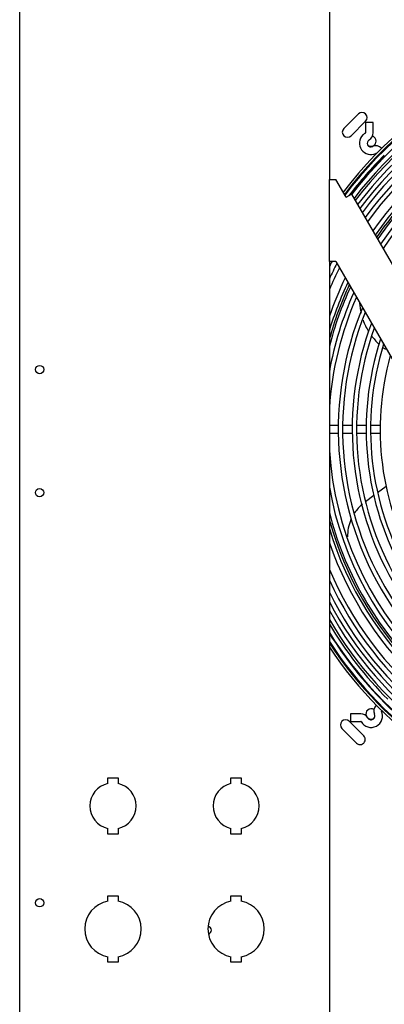
# Model space of a CAD drawing. Units: inches. Extents: x 12 to 321, y -2 to 110.
# Drawn here: x 60 to 69, y 22 to 46 of the extents above; entities that cross this region are included whole.
import ezdxf

# ---------------------------------------------------------------- set-up
doc = ezdxf.new("R2010")
doc.units = ezdxf.units.IN
doc.header["$MEASUREMENT"] = 0
for name, color, linetype in [('0251098000', 7, 'Continuous'), ('0712388', 7, 'Continuous'), ('1H28903001', 7, 'Continuous'), ('3077525', 7, 'Continuous'), ('3078294', 7, 'Continuous'), ('Default', 7, 'Continuous')]:
    doc.layers.add(name, color=color, linetype=linetype)

# ---------------------------------------------------------------- blocks, each defined once
blk = doc.blocks.new('SE')
at = {"layer": '0251098000', "color": 7, "linetype": 'Continuous'}
for p, q in [((57.632, 180.052), (57.426, 179.897)), ((57.334, 179.827), (57.13, 179.674))]:
    blk.add_line(p, q, dxfattribs=at)
for centre, radius, start, end in [((58.482, 184.619), 1.5, 183.7084, 193.2609), ((58.482, 184.619), 1.5, 199.9726, 211.8537), ((58.482, 184.619), 1.5, 216.4145, 227.0507), ((58.482, 184.619), 1.5, 232.2846, 235), ((57.695, 178.847), 1, 129.7917, 145.9002), ((57.695, 178.847), 1, 156.8004, 181.561)]:
    blk.add_arc(centre, radius, start, end, dxfattribs=at)
at = {"layer": '0712388', "color": 7, "linetype": 'Continuous'}
for p, q in [((56.604, 188.778), (56.957, 189.131)), ((57.134, 188.955), (56.781, 188.601)), ((56.734, 174.323), (57.087, 173.97)), ((56.91, 173.793), (56.557, 174.147))]:
    blk.add_line(p, q, dxfattribs=at)
for centre, radius, start, end in [((57.046, 189.043), 0.125, 315, 135), ((56.692, 188.689), 0.125, 135, 315), ((57.267, 188.468), 0.125, 229.7194, 0), ((57.267, 188.468), 0.125, 0, 75.2391), ((64.249, 181.439), 8.297, 135.6531, 145.6235), ((64.249, 181.439), 8.25, 135.6565, 145.7807), ((64.249, 181.439), 8.297, 154.8741, 164.5641), ((64.249, 181.439), 8.25, 155.1029, 165.7992), ((64.249, 181.439), 8.25, 194.2008, 224.3429), ((64.249, 181.439), 8.297, 195.4359, 224.3474), ((57.267, 174.504), 0.125, 56.1287, 205.6352), ((56.645, 174.235), 0.125, 45, 225), ((57.267, 174.504), 0.125, 228.9623, 309.7791), ((56.999, 173.882), 0.125, 225, 45), ((53.283, 169.228), 0.0938, 281.9351, 83.3324)]:
    blk.add_arc(centre, radius, start, end, dxfattribs=at)
at = {"layer": '1H28903001', "color": 7, "linetype": 'Continuous'}
for p, q in [((57.318, 188.921), (57.13, 188.921)), ((57.13, 188.921), (57.13, 188.671)), ((57.318, 188.671), (57.318, 188.921)), ((56.767, 174.507), (56.767, 174.319)), ((57.017, 174.507), (56.767, 174.507)), ((56.767, 174.319), (57.017, 174.319))]:
    blk.add_line(p, q, dxfattribs=at)
for centre, radius, start, end in [((64.249, 181.439), 9.6, 30.5072, 142.9557), ((64.249, 181.439), 9.544, 30.6502, 143.0982), ((64.249, 181.439), 9.523, 30.7042, 143.1529), ((64.249, 181.439), 9.405, 30.9462, 142.4279), ((64.249, 181.439), 9.299, 90.0081, 142.6978), ((64.249, 181.439), 9.242, 31.3068, 142.847), ((64.249, 181.439), 9.136, 31.5259, 143.1274), ((64.249, 181.439), 9.034, 31.807, 143.4039), ((64.249, 181.439), 8.928, 32.059, 143.6987), ((64.249, 181.439), 8.801, 32.3505, 144.0607), ((64.249, 181.439), 8.695, 32.5827, 144.373), ((64.249, 181.439), 8.461, 33.1296, 145.0929), ((64.249, 181.439), 8.355, 33.3351, 145.4338), ((64.249, 181.439), 8.121, 33.8042, 146.2215), ((64.249, 181.439), 8.015, 34.0514, 146.5953), ((57.267, 188.421), 0.282, 135, 294.6825), ((57.267, 188.421), 0.282, 119.8185, 135), ((57.124, 188.671), 0.006, 299.8185, 315), ((57.124, 188.671), 0.006, 315, 0), ((57.267, 188.421), 0.094, 119.8185, 294.6825), ((57.124, 188.671), 0.194, 299.8185, 0), ((57.387, 188.16), 0.194, 45, 114.6825), ((64.249, 181.439), 9.438, 134.8983, 142.8257), ((64.249, 181.439), 9.417, 134.9836, 142.5158), ((57.387, 188.16), 0.006, 45, 114.6825), ((64.249, 181.439), 8.928, 152.7015, 153.6221), ((64.249, 181.439), 8.801, 152.6191, 155.3346), ((64.249, 181.439), 8.695, 153.0672, 156.9026), ((64.249, 181.439), 8.461, 154.1051, 160.9578), ((64.249, 181.439), 8.355, 154.5988, 163.1904), ((64.249, 181.439), 8.121, 155.7457, 170.0153), ((64.249, 181.439), 8.015, 156.293, 176.2676), ((64.249, 181.439), 7.781, 157.5689, 262.4311), ((64.249, 181.439), 7.675, 158.1801, 261.8199), ((64.249, 181.439), 7.441, 159.6112, 260.3888), ((64.249, 181.439), 7.335, 160.2999, 259.7001), ((64.249, 181.439), 7.101, 161.9207, 258.0793), ((64.249, 181.439), 6.995, 162.7052, 257.2948), ((64.249, 181.439), 6.761, 164.5635, 255.4365), ((64.249, 181.439), 8.015, 183.7324, 263.707), ((64.249, 181.439), 8.121, 189.9847, 264.2543), ((64.249, 181.439), 8.355, 196.8096, 257.2505), ((64.249, 181.439), 8.461, 199.0422, 256.55), ((64.249, 181.439), 8.695, 203.0974, 256.9185), ((64.249, 181.439), 8.801, 204.6654, 257.0788), ((64.249, 181.439), 8.928, 206.3779, 257.265), ((64.249, 181.439), 9.034, 207.7028, 257.4169), ((64.249, 181.439), 9.136, 208.8975, 257.5596), ((64.249, 181.439), 9.242, 210.0666, 257.7046), ((64.249, 181.439), 9.299, 210.673, 225.0254), ((64.249, 181.439), 9.405, 211.7449, 257.9216), ((64.249, 181.439), 9.417, 211.8598, 224.987), ((64.249, 181.439), 9.523, 212.8717, 258.0731), ((64.249, 181.439), 9.544, 213.0691, 258.1001), ((64.249, 181.439), 9.6, 213.5789, 258.1705), ((64.249, 181.439), 9.417, 224.987, 257.9368), ((57.267, 174.456), 0.282, 209.8185, 24.6825), ((57.528, 174.576), 0.194, 135, 204.6825), ((57.528, 174.576), 0.006, 135, 204.6825), ((57.017, 174.313), 0.194, 29.8185, 90), ((57.017, 174.313), 0.006, 29.8185, 90), ((57.267, 174.456), 0.094, 209.8185, 315), ((57.267, 174.456), 0.094, 315, 24.6825)]:
    blk.add_arc(centre, radius, start, end, dxfattribs=at)
for points, knots in [([(57.548, 188.052), (57.548, 188.051), (57.547, 188.043), (57.548, 188.036), (57.549, 188.031), (57.549, 188.03)], [0.012140791, 0.012140791, 0.012140791, 0.012140791, 0.01294508, 0.016780213, 0.01869964, 0.01869964, 0.01869964, 0.01869964]), ([(56.814, 181.533), (56.752, 181.533), (56.679, 181.533), (56.606, 181.533), (56.596, 181.533)], [0.61637553, 0.61637553, 0.61637553, 0.61637553, 0.64560822, 0.65033871, 0.65033871, 0.65033871, 0.65033871]), ([(57.508, 181.533), (57.451, 181.533), (57.373, 181.533), (57.296, 181.533), (57.275, 181.533)], [0.50833947, 0.50833947, 0.50833947, 0.50833947, 0.53501271, 0.54467282, 0.54467282, 0.54467282, 0.54467282]), ([(56.258, 181.345), (56.296, 181.345), (56.372, 181.345), (56.447, 181.345), (56.484, 181.345)], [0.31680033, 0.31680033, 0.31680033, 0.31680033, 0.33425655, 0.35106026, 0.35106026, 0.35106026, 0.35106026]), ([(56.926, 181.345), (56.979, 181.345), (57.054, 181.345), (57.129, 181.345), (57.15, 181.345)], [0.41786761, 0.41786761, 0.41786761, 0.41786761, 0.44195527, 0.45187439, 0.45187439, 0.45187439, 0.45187439]), ([(57.549, 174.85), (57.547, 174.841), (57.547, 174.833), (57.548, 174.824), (57.548, 174.822)], [0.47315535, 0.47315535, 0.47315535, 0.47315535, 0.4824232, 0.48395481, 0.48395481, 0.48395481, 0.48395481])]:
    blk.add_open_spline(points, degree=3, knots=knots, dxfattribs=at)
for points in [[(56.473, 181.533), (56.4, 181.533), (56.327, 181.533), (56.254, 181.533)], [(57.163, 181.533), (57.081, 181.533), (56.999, 181.533), (56.917, 181.533)], [(56.59, 181.345), (56.666, 181.345), (56.741, 181.345), (56.817, 181.345)], [(57.278, 181.345), (57.352, 181.345), (57.426, 181.345), (57.5, 181.345)]]:
    blk.add_open_spline(points, degree=3, dxfattribs=at)
at = {"layer": '3077525', "color": 7, "linetype": 'Continuous'}
for p, q in [((48.704, 156.352), (48.704, 206.452)), ((56.251, 205.837), (56.251, 187.533)), ((56.251, 185.533), (56.251, 156.352)), ((50.853, 172.947), (51.103, 172.947)), ((50.853, 172.808), (50.853, 172.947)), ((51.103, 172.947), (51.103, 172.808)), ((53.853, 172.947), (54.103, 172.947)), ((53.853, 172.808), (53.853, 172.947)), ((54.103, 172.947), (54.103, 172.808)), ((50.853, 171.572), (50.853, 171.711)), ((51.103, 171.711), (51.103, 171.572)), ((53.853, 171.572), (53.853, 171.711)), ((54.103, 171.711), (54.103, 171.572)), ((51.103, 171.572), (50.853, 171.572)), ((54.103, 171.572), (53.853, 171.572)), ((50.853, 170.072), (51.103, 170.072)), ((50.853, 169.936), (50.853, 170.072)), ((51.103, 170.072), (51.103, 169.936)), ((51.103, 170.072), (51.103, 169.936)), ((53.853, 170.072), (54.103, 170.072)), ((53.853, 169.936), (53.853, 170.072)), ((54.103, 170.072), (54.103, 169.936)), ((54.103, 170.072), (54.103, 169.936)), ((50.853, 168.447), (50.853, 168.584)), ((51.103, 168.584), (51.103, 168.447)), ((51.103, 168.584), (51.103, 168.447)), ((53.853, 168.447), (53.853, 168.584)), ((54.103, 168.584), (54.103, 168.447)), ((54.103, 168.584), (54.103, 168.447)), ((51.103, 168.447), (50.853, 168.447)), ((54.103, 168.447), (53.853, 168.447))]:
    blk.add_line(p, q, dxfattribs=at)
for centre in [(49.191, 182.899), (49.19, 179.899), (49.191, 169.899)]:
    blk.add_circle(centre, 0.102, dxfattribs=at)
for centre, radius, start, end in [((50.978, 172.26), 0.562, 102.8396, 257.1604), ((50.978, 172.26), 0.562, 282.8396, 77.1604), ((53.978, 172.26), 0.562, 102.8396, 257.1604), ((53.978, 172.26), 0.562, 282.8396, 77.1604), ((50.978, 169.26), 0.687, 100.4757, 259.5243), ((50.978, 169.26), 0.687, 280.4757, 79.5243), ((50.978, 169.26), 0.687, 280.4757, 79.5243), ((53.978, 169.26), 0.687, 100.4757, 259.5243), ((53.978, 169.26), 0.687, 280.4757, 79.5243), ((53.978, 169.26), 0.687, 280.4757, 79.5243)]:
    blk.add_arc(centre, radius, start, end, dxfattribs=at)
at = {"layer": '3078294', "color": 7, "linetype": 'Continuous'}
for p, q in [((56.251, 187.533), (56.407, 187.533)), ((56.251, 185.533), (56.251, 187.533)), ((56.657, 187.1), (56.407, 187.533)), ((56.657, 187.1), (56.792, 187.178)), ((56.792, 187.178), (73.915, 157.521)), ((56.407, 185.533), (56.251, 185.533)), ((56.407, 185.533), (74.227, 154.669))]:
    blk.add_line(p, q, dxfattribs=at)

msp = doc.modelspace()

# ---------------------------------------------------------------- block references
at = {"layer": 'Default'}
msp.add_blockref('SE', (11.699, -145.195), dxfattribs=at)

doc.saveas('drawing.dxf')
